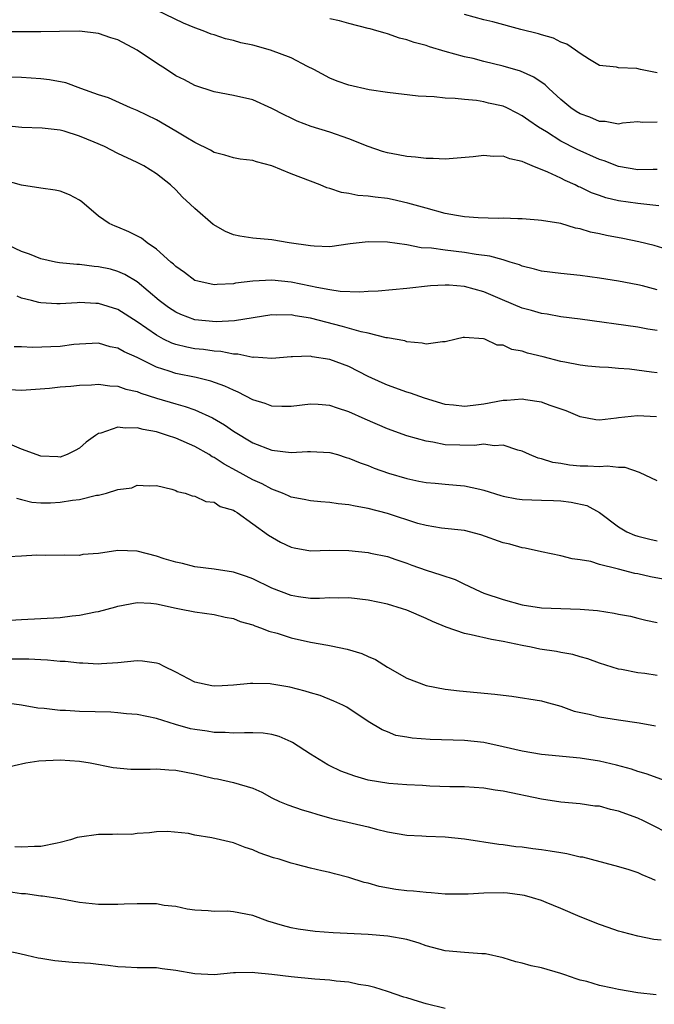
# Model space of a CAD drawing. Units: inches. Extents: x 2634000 to 2637000, y 1503000 to 1506000.
# Drawn here: x 2634333 to 2634399, y 1505248 to 1505350 of the extents above; entities that cross this region are included whole.
import ezdxf

# ---------------------------------------------------------------- set-up
doc = ezdxf.new("R2010")
doc.units = ezdxf.units.IN
doc.header["$MEASUREMENT"] = 0
doc.layers.add('LD26341503_2ft', color=111, linetype='Continuous')

msp = doc.modelspace()

# ---------------------------------------------------------------- linework, layer by layer
at = {"layer": 'LD26341503_2ft'}
for points, elevation in [([(2634399, 1505334.59), (2634398.6, 1505334.6), (2634397, 1505334.56), (2634395, 1505334.9), (2634393.49, 1505335.49), (2634393, 1505335.64), (2634390.69, 1505336.69), (2634389, 1505337.56), (2634387.5, 1505338.5), (2634386.67, 1505339), (2634385.68, 1505339.68), (2634385, 1505340.19), (2634384.45, 1505340.45), (2634383.39, 1505341), (2634383, 1505341.18), (2634381.5, 1505341.5), (2634381, 1505341.63), (2634380.24, 1505341.76), (2634379, 1505341.86), (2634378.01, 1505341.99), (2634377, 1505342.02), (2634375.84, 1505342.16), (2634375, 1505342.17), (2634374.2, 1505342.2), (2634371, 1505342.61), (2634369.11, 1505342.89), (2634367, 1505343.35), (2634365.78, 1505343.78), (2634365, 1505344.09), (2634363.34, 1505345), (2634362.7, 1505345.3), (2634361, 1505346.18), (2634358.86, 1505347), (2634357, 1505347.5), (2634355.77, 1505347.77), (2634355, 1505348), (2634354.17, 1505348.17), (2634353, 1505348.58), (2634352.67, 1505348.67), (2634351.86, 1505349), (2634351, 1505349.32), (2634349.8, 1505349.8), (2634347, 1505351.13)], 9220), ([(2634399, 1505344.64), (2634397.27, 1505345), (2634396.91, 1505345.09), (2634395, 1505345.16), (2634394.78, 1505345.22), (2634393, 1505345.4), (2634391.99, 1505346.01), (2634391, 1505346.64), (2634390.52, 1505347), (2634389.63, 1505347.63), (2634389, 1505347.83), (2634388.24, 1505348.24), (2634387, 1505348.57), (2634386.69, 1505348.69), (2634384.85, 1505349.15), (2634381.93, 1505349.93), (2634381, 1505350.14), (2634379, 1505350.7)], 9224), ([(2634399, 1505339.5), (2634397.48, 1505339.48), (2634397, 1505339.55), (2634395.4, 1505339.4), (2634395, 1505339.31), (2634393.6, 1505339.6), (2634393, 1505339.57), (2634392.02, 1505340.02), (2634391, 1505340.38), (2634390.61, 1505340.61), (2634390.03, 1505341), (2634389, 1505341.86), (2634387.75, 1505343), (2634387.38, 1505343.38), (2634386.2, 1505344.2), (2634384.81, 1505344.81), (2634383, 1505345.34), (2634381, 1505345.82), (2634379.89, 1505346.11), (2634379, 1505346.31), (2634377, 1505346.87), (2634375.35, 1505347.35), (2634375, 1505347.47), (2634373.78, 1505347.78), (2634373, 1505348.07), (2634372.24, 1505348.24), (2634371, 1505348.68), (2634370.74, 1505348.74), (2634369.89, 1505349), (2634369.19, 1505349.19), (2634369, 1505349.25), (2634367, 1505349.76), (2634366.03, 1505350.03), (2634365, 1505350.25)], 9222), ([(2634399.18, 1505330.82), (2634397, 1505331.06), (2634395, 1505331.35), (2634393.67, 1505331.67), (2634393, 1505331.89), (2634392.19, 1505332.19), (2634391, 1505332.76), (2634390.82, 1505332.82), (2634390.49, 1505333), (2634389.46, 1505333.46), (2634389, 1505333.7), (2634387.66, 1505334.34), (2634386.04, 1505335), (2634385.28, 1505335.28), (2634385, 1505335.45), (2634383.7, 1505335.7), (2634383, 1505335.98), (2634381.96, 1505335.96), (2634381, 1505336.05), (2634379.91, 1505335.91), (2634377, 1505335.68), (2634375.75, 1505335.75), (2634375, 1505335.73), (2634373.89, 1505335.89), (2634373, 1505335.94), (2634372.12, 1505336.12), (2634371, 1505336.34), (2634370.48, 1505336.48), (2634369, 1505337), (2634367, 1505337.79), (2634365, 1505338.47), (2634363.06, 1505339.06), (2634361.61, 1505339.61), (2634361, 1505339.93), (2634360.27, 1505340.27), (2634359, 1505340.95), (2634357, 1505341.82), (2634355, 1505342.3), (2634353, 1505342.68), (2634351, 1505343.31), (2634349.91, 1505343.91), (2634349, 1505344.34), (2634348.03, 1505345), (2634347, 1505345.65), (2634345, 1505347), (2634343, 1505348.05), (2634342.26, 1505348.26), (2634341, 1505348.71), (2634339, 1505348.95), (2634336.94, 1505348.94), (2634335, 1505348.91), (2634330.89, 1505348.89)], 9218), ([(2634399.58, 1505326.42), (2634398.7, 1505326.7), (2634397.11, 1505327.11), (2634395.44, 1505327.44), (2634393.75, 1505327.75), (2634393, 1505327.92), (2634392.09, 1505328.09), (2634391, 1505328.44), (2634390.52, 1505328.52), (2634389, 1505328.99), (2634387, 1505329.3), (2634386.65, 1505329.35), (2634385, 1505329.48), (2634384.53, 1505329.47), (2634383, 1505329.55), (2634382.48, 1505329.52), (2634380.43, 1505329.57), (2634379, 1505329.69), (2634378.18, 1505329.82), (2634377, 1505330.05), (2634375, 1505330.58), (2634373.12, 1505331.12), (2634371.5, 1505331.5), (2634371, 1505331.59), (2634369.73, 1505331.73), (2634369, 1505331.85), (2634367.92, 1505331.91), (2634367, 1505332.11), (2634366.21, 1505332.21), (2634365, 1505332.62), (2634364.7, 1505332.7), (2634364.01, 1505333), (2634361, 1505334.17), (2634359, 1505335), (2634357.39, 1505335.39), (2634357, 1505335.53), (2634355.69, 1505335.69), (2634355, 1505335.81), (2634354.1, 1505336.1), (2634353, 1505336.36), (2634352.61, 1505336.61), (2634351, 1505337.41), (2634350.04, 1505337.96), (2634349, 1505338.6), (2634347, 1505339.76), (2634345, 1505340.74), (2634344.29, 1505341), (2634342.03, 1505342.03), (2634341, 1505342.34), (2634339.15, 1505343), (2634337.6, 1505343.6), (2634335.91, 1505343.91), (2634335, 1505344.03), (2634333, 1505344.14), (2634329, 1505344.3)], 9216), ([(2634399, 1505322.1), (2634397.48, 1505322.52), (2634397, 1505322.63), (2634395, 1505323.01), (2634393, 1505323.32), (2634391, 1505323.6), (2634389, 1505323.81), (2634387, 1505324.06), (2634386.27, 1505324.27), (2634385, 1505324.57), (2634384.7, 1505324.7), (2634383.74, 1505325), (2634383, 1505325.23), (2634381.62, 1505325.62), (2634380.22, 1505325.78), (2634379, 1505325.98), (2634377, 1505326.22), (2634375.56, 1505326.44), (2634374.48, 1505326.48), (2634373, 1505326.77), (2634371, 1505327.05), (2634369, 1505327.1), (2634367.13, 1505326.87), (2634365, 1505326.59), (2634363.37, 1505326.63), (2634363, 1505326.67), (2634360.78, 1505327), (2634359, 1505327.3), (2634357, 1505327.46), (2634355.67, 1505327.67), (2634355, 1505327.82), (2634354.16, 1505328.16), (2634352.9, 1505328.9), (2634351, 1505330.54), (2634350.52, 1505331), (2634349.72, 1505331.72), (2634349, 1505332.5), (2634348.45, 1505333), (2634347, 1505334.15), (2634345.68, 1505335), (2634345, 1505335.34), (2634343, 1505336.28), (2634341.6, 1505337), (2634340.55, 1505337.45), (2634339, 1505338.08), (2634337.43, 1505338.57), (2634337, 1505338.68), (2634335.12, 1505338.88), (2634333.03, 1505338.97), (2634331, 1505339.18)], 9214), ([(2634399, 1505317.9), (2634398.04, 1505318.04), (2634397, 1505318.23), (2634391, 1505319.05), (2634389, 1505319.31), (2634387.57, 1505319.57), (2634387, 1505319.64), (2634385.95, 1505319.95), (2634385, 1505320.21), (2634382.94, 1505321.06), (2634381, 1505321.89), (2634379, 1505322.44), (2634377.41, 1505322.59), (2634377, 1505322.6), (2634375.47, 1505322.53), (2634373, 1505322.25), (2634370.02, 1505321.98), (2634369, 1505321.93), (2634368.14, 1505321.86), (2634366.07, 1505321.93), (2634365, 1505322.1), (2634363.66, 1505322.34), (2634363, 1505322.5), (2634361, 1505322.92), (2634359, 1505323.12), (2634357, 1505323.01), (2634355.2, 1505322.8), (2634355, 1505322.75), (2634353.32, 1505322.68), (2634353, 1505322.64), (2634351.31, 1505323), (2634351, 1505323.09), (2634349.9, 1505323.9), (2634349, 1505324.54), (2634348.78, 1505324.78), (2634348.49, 1505325), (2634347, 1505326.34), (2634346.04, 1505327), (2634345.46, 1505327.46), (2634344.14, 1505328.14), (2634343, 1505328.61), (2634342.71, 1505328.71), (2634342.08, 1505329), (2634341, 1505329.75), (2634339.24, 1505331.24), (2634339, 1505331.42), (2634337.98, 1505331.98), (2634337, 1505332.34), (2634336.47, 1505332.47), (2634335, 1505332.66), (2634332.99, 1505332.99), (2634331, 1505333.54)], 9212), ([(2634399, 1505313.49), (2634398.42, 1505313.58), (2634396.14, 1505313.86), (2634395, 1505313.96), (2634393.96, 1505314.04), (2634393, 1505314.08), (2634391.8, 1505314.2), (2634391, 1505314.29), (2634389.41, 1505314.59), (2634389, 1505314.68), (2634387.16, 1505315.16), (2634385.55, 1505315.55), (2634385, 1505315.75), (2634383.92, 1505315.92), (2634383, 1505316.35), (2634382.38, 1505316.38), (2634381.11, 1505317), (2634380.96, 1505317.04), (2634379, 1505317.17), (2634378.85, 1505317.15), (2634378.14, 1505317), (2634377, 1505316.7), (2634376.72, 1505316.72), (2634375, 1505316.48), (2634374.59, 1505316.59), (2634373, 1505316.72), (2634372.8, 1505316.8), (2634371, 1505317.13), (2634370.86, 1505317.14), (2634369, 1505317.6), (2634368.26, 1505317.74), (2634366.32, 1505318.32), (2634363, 1505319.17), (2634361.41, 1505319.41), (2634361, 1505319.51), (2634359.47, 1505319.47), (2634359, 1505319.5), (2634355.12, 1505318.88), (2634353.22, 1505318.78), (2634351, 1505319), (2634349.54, 1505319.54), (2634349, 1505319.78), (2634348.26, 1505320.26), (2634347.27, 1505321), (2634345, 1505322.93), (2634343.71, 1505323.71), (2634343, 1505324.03), (2634342.24, 1505324.24), (2634341, 1505324.51), (2634340.55, 1505324.55), (2634339, 1505324.73), (2634338.74, 1505324.74), (2634336.93, 1505324.93), (2634336.53, 1505325), (2634335, 1505325.34), (2634333.82, 1505325.82), (2634333, 1505326.1), (2634331, 1505327.03)], 9210), ([(2634398.94, 1505308.94), (2634396.97, 1505309.03), (2634395, 1505308.83), (2634394.79, 1505308.79), (2634393, 1505308.59), (2634392.63, 1505308.63), (2634391, 1505308.91), (2634389.55, 1505309.55), (2634387.91, 1505310.09), (2634387, 1505310.45), (2634385.32, 1505310.68), (2634385, 1505310.75), (2634383.39, 1505310.61), (2634383, 1505310.61), (2634381, 1505310.23), (2634379.89, 1505310.11), (2634379, 1505309.99), (2634377.87, 1505310.13), (2634377, 1505310.2), (2634374.85, 1505310.85), (2634373.38, 1505311.38), (2634373, 1505311.49), (2634371, 1505312.2), (2634370.44, 1505312.44), (2634369, 1505313.13), (2634367, 1505314.14), (2634365, 1505314.89), (2634363.17, 1505315.17), (2634363, 1505315.21), (2634361.14, 1505315.14), (2634361, 1505315.15), (2634359, 1505314.97), (2634357.11, 1505315.11), (2634357, 1505315.1), (2634355.44, 1505315.44), (2634355, 1505315.44), (2634353.7, 1505315.7), (2634353, 1505315.73), (2634351.9, 1505315.9), (2634351, 1505315.99), (2634350.16, 1505316.16), (2634349, 1505316.45), (2634348.59, 1505316.59), (2634347.75, 1505317), (2634347, 1505317.39), (2634345, 1505318.78), (2634343, 1505320.07), (2634341, 1505320.7), (2634340.69, 1505320.69), (2634339, 1505320.78), (2634338.75, 1505320.75), (2634337, 1505320.66), (2634336.66, 1505320.66), (2634335, 1505320.76), (2634334.79, 1505320.79), (2634334.01, 1505321), (2634333, 1505321.24), (2634332.55, 1505321.45)], 9208), ([(2634399, 1505302.29), (2634397.16, 1505303.16), (2634395.67, 1505303.67), (2634395, 1505303.68), (2634393.82, 1505303.82), (2634393, 1505303.75), (2634391.81, 1505303.81), (2634391, 1505303.82), (2634389.91, 1505303.91), (2634389, 1505304.08), (2634388.18, 1505304.18), (2634387, 1505304.58), (2634386.64, 1505304.64), (2634385.75, 1505305), (2634385, 1505305.35), (2634384.54, 1505305.46), (2634383, 1505306), (2634382.08, 1505305.92), (2634381, 1505306.08), (2634380.04, 1505305.96), (2634377, 1505306.03), (2634375.72, 1505306.28), (2634375, 1505306.39), (2634373, 1505306.96), (2634371, 1505307.67), (2634368.67, 1505308.67), (2634367, 1505309.44), (2634365.81, 1505309.81), (2634365, 1505310.11), (2634363.79, 1505310.21), (2634363, 1505310.24), (2634361, 1505310), (2634360.01, 1505309.99), (2634359, 1505310.04), (2634358.31, 1505310.31), (2634357, 1505310.69), (2634355.49, 1505311.49), (2634355, 1505311.68), (2634354.12, 1505312.12), (2634352.64, 1505312.64), (2634351.11, 1505313), (2634349, 1505313.43), (2634348.33, 1505313.67), (2634347, 1505314.09), (2634345, 1505315.07), (2634343.66, 1505315.66), (2634343, 1505316.06), (2634342.21, 1505316.21), (2634341, 1505316.56), (2634339, 1505316.47), (2634338.43, 1505316.43), (2634337, 1505316.24), (2634334.14, 1505316.14), (2634333, 1505316.2), (2634332.21, 1505316.21)], 9206), ([(2634331.75, 1505311.75), (2634333, 1505311.71), (2634335.91, 1505311.91), (2634337, 1505312.04), (2634338.1, 1505312.1), (2634339, 1505312.22), (2634340.25, 1505312.25), (2634341, 1505312.32), (2634342.15, 1505312.15), (2634343, 1505312.11), (2634343.81, 1505311.81), (2634345, 1505311.54), (2634345.38, 1505311.38), (2634347, 1505310.87), (2634349, 1505310.28), (2634350, 1505310), (2634351, 1505309.66), (2634352.83, 1505308.83), (2634354.08, 1505308.08), (2634355, 1505307.44), (2634357, 1505306.24), (2634359, 1505305.47), (2634361, 1505305.24), (2634362.69, 1505305.31), (2634363, 1505305.34), (2634365, 1505305.22), (2634365.8, 1505305), (2634366.72, 1505304.72), (2634367, 1505304.65), (2634368.15, 1505304.15), (2634369, 1505303.87), (2634369.61, 1505303.61), (2634371.09, 1505303.09), (2634373, 1505302.52), (2634374.25, 1505302.25), (2634375, 1505302.12), (2634375.96, 1505302.04), (2634377, 1505301.93), (2634378.17, 1505301.83), (2634379, 1505301.77), (2634380.6, 1505301.4), (2634381, 1505301.33), (2634382.76, 1505300.76), (2634383, 1505300.69), (2634384.43, 1505300.43), (2634385, 1505300.34), (2634387, 1505300.26), (2634388.23, 1505300.23), (2634389, 1505300.19), (2634390.08, 1505300.08), (2634391.71, 1505299.71), (2634393, 1505298.99), (2634395, 1505297.51), (2634395.84, 1505297), (2634396.65, 1505296.65), (2634397, 1505296.52), (2634398.24, 1505296.24), (2634399, 1505296.05)], 9204), ([(2634400, 1505292), (2634398.32, 1505292.32), (2634397, 1505292.61), (2634396.67, 1505292.67), (2634395, 1505293.1), (2634394.85, 1505293.15), (2634393, 1505293.6), (2634392.11, 1505293.89), (2634391, 1505294.09), (2634390.19, 1505294.19), (2634389, 1505294.51), (2634387, 1505294.9), (2634385.29, 1505295.29), (2634385, 1505295.33), (2634383.7, 1505295.7), (2634383, 1505295.86), (2634380.69, 1505296.69), (2634379, 1505297.14), (2634376.62, 1505297.38), (2634375, 1505297.63), (2634374.14, 1505297.86), (2634371, 1505298.89), (2634369, 1505299.41), (2634367.64, 1505299.64), (2634367, 1505299.79), (2634365.89, 1505299.89), (2634365, 1505300.02), (2634364.09, 1505300.09), (2634363, 1505300.19), (2634362.35, 1505300.35), (2634361, 1505300.59), (2634360.73, 1505300.73), (2634360.09, 1505301), (2634359, 1505301.41), (2634357.98, 1505301.98), (2634357, 1505302.4), (2634355.33, 1505303.33), (2634354.02, 1505304.02), (2634353, 1505304.69), (2634352.78, 1505304.78), (2634352.46, 1505305), (2634351, 1505305.85), (2634349, 1505306.72), (2634348.16, 1505307), (2634347, 1505307.36), (2634345.61, 1505307.61), (2634345, 1505307.8), (2634343.75, 1505307.75), (2634343, 1505307.87), (2634341.23, 1505307.23), (2634341, 1505307.19), (2634340.68, 1505307), (2634339.7, 1505306.3), (2634339, 1505305.66), (2634338.57, 1505305.43), (2634337.73, 1505305), (2634337, 1505304.74), (2634336.77, 1505304.77), (2634335, 1505304.83), (2634333, 1505305.57), (2634332, 1505306)], 9202), ([(2634332.47, 1505300.47), (2634333, 1505300.36), (2634334.06, 1505300.06), (2634335, 1505300.01), (2634335.99, 1505299.99), (2634337, 1505300.06), (2634338.27, 1505300.27), (2634339, 1505300.34), (2634340.79, 1505300.79), (2634341, 1505300.81), (2634341.8, 1505301), (2634343, 1505301.38), (2634344.43, 1505301.57), (2634345, 1505301.84), (2634346.24, 1505301.76), (2634347, 1505301.78), (2634348.59, 1505301.41), (2634349, 1505301.27), (2634349.16, 1505301.16), (2634349.97, 1505301), (2634350.71, 1505300.71), (2634351, 1505300.69), (2634352.13, 1505300.13), (2634353, 1505300.05), (2634353.63, 1505299.63), (2634355, 1505299.23), (2634355.13, 1505299.13), (2634355.37, 1505299), (2634358.63, 1505296.63), (2634359.9, 1505295.91), (2634361, 1505295.38), (2634361.31, 1505295.31), (2634363, 1505295), (2634365, 1505295.07), (2634367, 1505295.05), (2634369, 1505294.83), (2634369.22, 1505294.78), (2634371, 1505294.41), (2634371.88, 1505294.12), (2634373, 1505293.72), (2634373.52, 1505293.52), (2634375, 1505293.02), (2634376.54, 1505292.54), (2634378.03, 1505292.03), (2634379, 1505291.56), (2634379.39, 1505291.39), (2634380.16, 1505291), (2634381, 1505290.63), (2634383, 1505289.96), (2634385, 1505289.42), (2634387, 1505289.09), (2634391, 1505288.97), (2634392.81, 1505288.81), (2634394.54, 1505288.54), (2634395, 1505288.44), (2634396.22, 1505288.22), (2634397, 1505288.04), (2634397.83, 1505287.83), (2634399, 1505287.57)], 9200), ([(2634399, 1505282.08), (2634397.73, 1505282.27), (2634397, 1505282.36), (2634395.31, 1505282.69), (2634395, 1505282.74), (2634393, 1505283.35), (2634391.79, 1505283.79), (2634391, 1505284), (2634390.24, 1505284.24), (2634389, 1505284.45), (2634388.55, 1505284.55), (2634386.81, 1505284.81), (2634385.92, 1505285), (2634385, 1505285.17), (2634383, 1505285.61), (2634381.8, 1505285.8), (2634379.69, 1505286.31), (2634379, 1505286.42), (2634377.09, 1505287.09), (2634375.67, 1505287.67), (2634375, 1505287.99), (2634373, 1505288.84), (2634372.55, 1505289), (2634371, 1505289.47), (2634369, 1505289.91), (2634367, 1505290.14), (2634365.89, 1505290.11), (2634365, 1505290.12), (2634363.95, 1505290.05), (2634363, 1505290.08), (2634361.75, 1505290.25), (2634361, 1505290.39), (2634359, 1505291.13), (2634357, 1505292.1), (2634356.35, 1505292.35), (2634355, 1505292.79), (2634353, 1505293.11), (2634351, 1505293.35), (2634349.7, 1505293.7), (2634349, 1505293.83), (2634347.8, 1505294.2), (2634347, 1505294.47), (2634345, 1505294.99), (2634343, 1505295.06), (2634341, 1505294.75), (2634339.36, 1505294.64), (2634339, 1505294.54), (2634337.42, 1505294.58), (2634335.46, 1505294.54), (2634334.57, 1505294.57), (2634333, 1505294.45), (2634331.62, 1505294.38)], 9198), ([(2634331.82, 1505287.82), (2634333, 1505287.9), (2634335, 1505287.98), (2634337, 1505288.11), (2634338.26, 1505288.26), (2634339, 1505288.32), (2634340.67, 1505288.67), (2634341, 1505288.72), (2634342.79, 1505289.21), (2634343, 1505289.28), (2634345, 1505289.65), (2634346.43, 1505289.58), (2634347, 1505289.5), (2634349.06, 1505289.06), (2634349.4, 1505289), (2634351, 1505288.67), (2634353, 1505288.39), (2634354.13, 1505288.13), (2634355, 1505287.98), (2634355.69, 1505287.69), (2634357, 1505287.33), (2634357.22, 1505287.22), (2634357.9, 1505287), (2634358.67, 1505286.67), (2634359.54, 1505286.46), (2634361, 1505285.99), (2634363, 1505285.54), (2634364.79, 1505285.21), (2634365.16, 1505285.16), (2634366.81, 1505284.81), (2634368.35, 1505284.35), (2634369, 1505284.04), (2634369.74, 1505283.74), (2634371, 1505282.93), (2634373, 1505281.81), (2634375, 1505281.02), (2634377, 1505280.66), (2634378.49, 1505280.49), (2634382.15, 1505280.15), (2634383, 1505280.03), (2634383.92, 1505279.92), (2634387, 1505279.43), (2634387.33, 1505279.33), (2634389, 1505278.89), (2634390.38, 1505278.38), (2634391.93, 1505278.07), (2634393, 1505277.78), (2634395, 1505277.46), (2634397.15, 1505277.15), (2634398.85, 1505276.85)], 9196), ([(2634401, 1505270.72), (2634397.87, 1505271.87), (2634397, 1505272.12), (2634396.35, 1505272.35), (2634394.78, 1505272.78), (2634393, 1505273.19), (2634391, 1505273.48), (2634387, 1505273.87), (2634385, 1505274.2), (2634383, 1505274.66), (2634381, 1505275.11), (2634379, 1505275.33), (2634375.42, 1505275.42), (2634373.55, 1505275.55), (2634373, 1505275.68), (2634371.86, 1505275.86), (2634371, 1505276.23), (2634370.43, 1505276.43), (2634369, 1505277.28), (2634366.78, 1505278.78), (2634366.36, 1505279), (2634365.42, 1505279.42), (2634363.99, 1505279.99), (2634363, 1505280.26), (2634362.46, 1505280.46), (2634360.85, 1505280.85), (2634359, 1505281.17), (2634358.81, 1505281.19), (2634357, 1505281.25), (2634356.76, 1505281.24), (2634355, 1505281.07), (2634353.84, 1505281), (2634353, 1505280.96), (2634352.76, 1505281), (2634351, 1505281.39), (2634349, 1505282.43), (2634347.79, 1505283), (2634347.27, 1505283.27), (2634347, 1505283.36), (2634345.56, 1505283.56), (2634345, 1505283.6), (2634343, 1505283.4), (2634341.29, 1505283.29), (2634341, 1505283.25), (2634339.36, 1505283.36), (2634339, 1505283.35), (2634337.53, 1505283.53), (2634337, 1505283.54), (2634335.68, 1505283.68), (2634335, 1505283.69), (2634333.76, 1505283.76), (2634331.77, 1505283.77)], 9194), ([(2634401, 1505265.27), (2634397.6, 1505267), (2634397, 1505267.27), (2634395, 1505268), (2634394.17, 1505268.17), (2634393, 1505268.49), (2634392.52, 1505268.52), (2634391, 1505268.75), (2634389, 1505268.93), (2634387, 1505269.22), (2634383, 1505270.06), (2634382.17, 1505270.17), (2634381, 1505270.38), (2634379, 1505270.5), (2634377.48, 1505270.52), (2634375.41, 1505270.59), (2634374.65, 1505270.65), (2634373, 1505270.72), (2634371.14, 1505270.86), (2634369, 1505271.21), (2634367.62, 1505271.62), (2634366.14, 1505272.14), (2634365, 1505272.71), (2634364.79, 1505272.79), (2634363, 1505273.9), (2634361.13, 1505275.13), (2634361, 1505275.2), (2634359.73, 1505275.73), (2634359, 1505275.94), (2634358.07, 1505276.07), (2634357, 1505276.12), (2634356.13, 1505276.13), (2634355, 1505276.08), (2634354.14, 1505276.14), (2634353, 1505276.15), (2634352.27, 1505276.28), (2634351, 1505276.46), (2634350.55, 1505276.55), (2634348.99, 1505276.99), (2634347, 1505277.61), (2634345, 1505278.03), (2634343.9, 1505278.1), (2634343, 1505278.21), (2634342.25, 1505278.25), (2634339, 1505278.32), (2634337.57, 1505278.43), (2634337, 1505278.44), (2634335.35, 1505278.65), (2634334.69, 1505278.69), (2634333, 1505278.98), (2634331.23, 1505279.23)], 9192), ([(2634331, 1505272.46), (2634333.43, 1505273), (2634334.79, 1505273.21), (2634337, 1505273.3), (2634339, 1505273.17), (2634340.12, 1505273), (2634342.52, 1505272.52), (2634344.34, 1505272.34), (2634345, 1505272.36), (2634346.34, 1505272.34), (2634347, 1505272.39), (2634348.28, 1505272.28), (2634349, 1505272.25), (2634351, 1505271.85), (2634351.7, 1505271.7), (2634353, 1505271.38), (2634353.34, 1505271.34), (2634355, 1505270.98), (2634357, 1505270.36), (2634357.95, 1505269.95), (2634359, 1505269.38), (2634359.78, 1505269), (2634360.64, 1505268.64), (2634362.12, 1505268.12), (2634363, 1505267.87), (2634363.66, 1505267.66), (2634365.23, 1505267.23), (2634369, 1505266.37), (2634369.87, 1505266.13), (2634371, 1505265.85), (2634373, 1505265.49), (2634374.56, 1505265.44), (2634375, 1505265.4), (2634377, 1505265.33), (2634379, 1505265.1), (2634382.56, 1505264.56), (2634383, 1505264.53), (2634384.33, 1505264.33), (2634385, 1505264.27), (2634386.1, 1505264.1), (2634387, 1505264), (2634387.88, 1505263.88), (2634389, 1505263.68), (2634389.61, 1505263.61), (2634391, 1505263.26), (2634391.24, 1505263.24), (2634392.16, 1505263), (2634395, 1505262.25), (2634396.06, 1505261.94), (2634397, 1505261.61), (2634397.41, 1505261.41), (2634398.41, 1505261), (2634398.81, 1505260.81)], 9190), ([(2634399.41, 1505254.59), (2634398.67, 1505254.67), (2634397, 1505255), (2634395.42, 1505255.42), (2634395, 1505255.54), (2634393.92, 1505255.92), (2634393, 1505256.21), (2634391, 1505257.02), (2634389, 1505257.9), (2634387.48, 1505258.52), (2634387, 1505258.7), (2634386.05, 1505259), (2634385.22, 1505259.22), (2634385, 1505259.26), (2634383.46, 1505259.46), (2634383, 1505259.5), (2634381, 1505259.48), (2634379.36, 1505259.36), (2634377, 1505259.37), (2634375.52, 1505259.52), (2634375, 1505259.53), (2634373.69, 1505259.69), (2634373, 1505259.72), (2634371.87, 1505259.87), (2634370.15, 1505260.15), (2634369, 1505260.5), (2634368.58, 1505260.58), (2634367, 1505261.11), (2634365.48, 1505261.48), (2634365, 1505261.62), (2634364.19, 1505261.81), (2634363, 1505262.07), (2634361.55, 1505262.45), (2634361, 1505262.58), (2634359.73, 1505263), (2634359.16, 1505263.16), (2634357.67, 1505263.67), (2634357, 1505263.97), (2634356.2, 1505264.2), (2634355, 1505264.7), (2634352.77, 1505265.23), (2634351, 1505265.51), (2634350.32, 1505265.68), (2634348.14, 1505265.86), (2634347, 1505265.84), (2634346.27, 1505265.73), (2634345, 1505265.68), (2634344.42, 1505265.58), (2634343, 1505265.61), (2634342.44, 1505265.56), (2634341, 1505265.58), (2634339, 1505265.3), (2634338.76, 1505265.24), (2634338.07, 1505265), (2634337, 1505264.72), (2634336.68, 1505264.68), (2634335, 1505264.33), (2634334.33, 1505264.33), (2634333, 1505264.24), (2634332.28, 1505264.28)], 9188), ([(2634398.92, 1505248.92), (2634397, 1505249.12), (2634395, 1505249.47), (2634394.38, 1505249.62), (2634393, 1505249.9), (2634391.71, 1505250.29), (2634391, 1505250.46), (2634390.58, 1505250.58), (2634389.43, 1505251), (2634389, 1505251.14), (2634387, 1505251.71), (2634385.93, 1505251.93), (2634385, 1505252.2), (2634384.34, 1505252.34), (2634383, 1505252.77), (2634381.17, 1505253.17), (2634381, 1505253.19), (2634380.81, 1505253.19), (2634379, 1505253.3), (2634377, 1505253.48), (2634375, 1505254.02), (2634374.3, 1505254.3), (2634373, 1505254.66), (2634371.02, 1505255.02), (2634369, 1505255.17), (2634365.35, 1505255.35), (2634363.5, 1505255.5), (2634361.73, 1505255.73), (2634361, 1505255.87), (2634360.11, 1505256.11), (2634358.58, 1505256.58), (2634357, 1505257.14), (2634355, 1505257.54), (2634354.39, 1505257.61), (2634353, 1505257.57), (2634352.36, 1505257.64), (2634351, 1505257.7), (2634350.18, 1505257.82), (2634349, 1505258.09), (2634347.8, 1505258.2), (2634347, 1505258.36), (2634345.64, 1505258.36), (2634345, 1505258.38), (2634343.66, 1505258.34), (2634343, 1505258.3), (2634341.69, 1505258.31), (2634341, 1505258.29), (2634339, 1505258.51), (2634337, 1505258.87), (2634335.16, 1505259.16), (2634335, 1505259.16), (2634333.39, 1505259.39), (2634333, 1505259.41), (2634331.63, 1505259.63)], 9186), ([(2634377, 1505247.49), (2634375, 1505248), (2634374.22, 1505248.22), (2634373, 1505248.61), (2634372.69, 1505248.69), (2634371, 1505249.28), (2634369.68, 1505249.68), (2634369, 1505249.86), (2634367.99, 1505250.01), (2634367, 1505250.22), (2634365.66, 1505250.34), (2634365, 1505250.44), (2634363.44, 1505250.56), (2634361, 1505250.78), (2634359, 1505251.02), (2634357.21, 1505251.21), (2634357, 1505251.25), (2634355.2, 1505251.2), (2634355, 1505251.21), (2634353, 1505251), (2634351, 1505251.09), (2634349, 1505251.46), (2634347.61, 1505251.61), (2634347, 1505251.72), (2634345.71, 1505251.71), (2634345, 1505251.72), (2634343.8, 1505251.8), (2634343, 1505251.81), (2634341.98, 1505251.98), (2634341, 1505252.06), (2634340.16, 1505252.16), (2634338.29, 1505252.29), (2634336.44, 1505252.44), (2634335, 1505252.7), (2634334.73, 1505252.73), (2634333.54, 1505253), (2634332.82, 1505253.18), (2634331, 1505253.54)], 9184)]:
    msp.add_lwpolyline(points, dxfattribs=dict(at, elevation=elevation))

doc.saveas('drawing.dxf')
